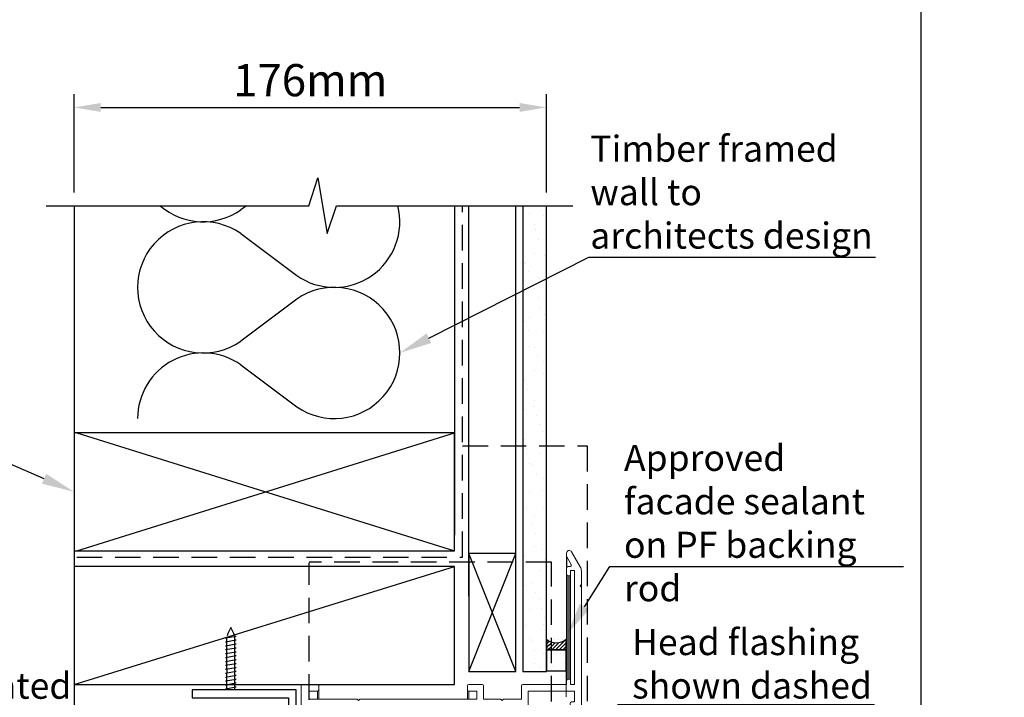
# Model space of a CAD drawing. Units: millimetres. Extents: x 445 to 1328, y 37 to 1225.
# Drawn here: x 960 to 1328, y 381 to 633 of the extents above; entities that cross this region are included whole.
import ezdxf
from ezdxf import colors
from ezdxf.entities.mleader import LeaderData, LeaderLine
from ezdxf.math import Vec2, Vec3

# ---------------------------------------------------------------- set-up
doc = ezdxf.new("R2010")
doc.units = ezdxf.units.MM
doc.header["$LTSCALE"] = 3
doc.linetypes.add('HIDDEN2', pattern=[4.7625, 3.175, -1.5875])
doc.layers.add('Hatch', color=7, linetype='Continuous')
doc.layers.add('Lines', color=7, linetype='Continuous')
doc.styles.add('GENERATED_STYLE_67', font='trebucbd.ttf')
doc.styles.get("Standard").update_dxf_attribs({"font": 'arial.ttf'})
doc.dimstyles.new('ISO-25', dxfattribs={"dimscale": 4, "dimtxt": 3, "dimasz": 2.5, "dimexe": 1.25, "dimexo": 1.25, "dimtad": 1, "dimtxsty": 'GENERATED_STYLE_67', "dimcen": 2.5, "dimclrd": 252, "dimclre": 252, "dimadec": 0, "dimazin": 0, "dimtfac": 1, "dimtmove": 0, "dimatfit": 3, "dimfxl": 1, "dimarcsym": 0})

# ---------------------------------------------------------------- blocks, each defined once
blk = doc.blocks.new('A4_Ventuer_Rev2')
blk.add_lwpolyline([(0, 977.69), (691.29, 977.69), (691.29, 0), (0, 0)], close=True)
blk = doc.blocks.new('*D15')
at = {"color": 252, "lineweight": -2, "transparency": 16777216}
for p, q in [((980.65, 568.85), (980.65, 605.52)), ((1156.85, 568.85), (1156.85, 605.52)), ((990.65, 600.52), (1146.85, 600.52))]:
    blk.add_line(p, q, dxfattribs=at)
at = {"color": 252, "transparency": 16777216}
for points in [[(990.65, 602.19), (990.65, 598.86), (980.65, 600.52)], [(1146.85, 602.19), (1146.85, 598.86), (1156.85, 600.52)]]:
    blk.add_solid(points, dxfattribs=at)
at = {"layer": 'Defpoints', "color": 0, "transparency": 16777216}
for p in [(1156.85, 600.52), (980.65, 563.85), (1156.85, 563.85)]:
    blk.add_point(p, dxfattribs=at)
at = {"color": 0, "transparency": 16777216, "insert": (1068.75, 609.14), "char_height": 12, "attachment_point": 5, "style": 'GENERATED_STYLE_67'}
blk.add_mtext('176mm', dxfattribs=at)
blk = doc.blocks.new('VL-104D JAMB FIBRE')
at = {"color": 7, "linetype": 'Continuous', "lineweight": 15}
for p, q in [((0.45, 0.95), (1.258, -0.45)), ((-0.017, 0.541), (-0.017, 0.825)), ((-0.017, 0.541), (-0.017, -0.541)), ((0.408, -0.229), (0, 0.479)), ((-0.017, -1.166), (-0.017, -0.541)), ((0.108, -0.416), (0.3, -0.416)), ((0.733, -0.791), (0.358, -0.791)), ((0.358, -0.791), (0.358, -1.166)), ((0.733, -11.425), (0.733, -0.791)), ((1.358, -2.104), (1.358, -0.825)), ((-0.017, -1.166), (-0.017, -11.05)), ((0.233, -1.291), (0.108, -1.291)), ((0.358, -1.166), (0.358, -11.05)), ((1.358, -2.104), (1.233, -2.229)), ((1.233, -2.229), (1.358, -2.354)), ((1.358, -2.104), (1.358, -2.354)), ((1.358, -18.2), (1.358, -2.354)), ((0.108, -10.925), (0.233, -10.925)), ((-24.761, -17.9), (-24.761, -11.425)), ((-24.761, -11.425), (-23.261, -11.425)), ((-23.136, -11.55), (-23.136, -11.925)), ((-23.136, -11.925), (-23.136, -12.8)), ((-9.273, -11.925), (-9.273, -11.55)), ((-9.273, -11.925), (-9.273, -12.8)), ((-9.148, -11.425), (-7.898, -11.425)), ((-7.773, -11.55), (-7.773, -12.8)), ((-4.222, -12.8), (-4.222, -11.55)), ((-4.097, -11.425), (-0.017, -11.425)), ((-0.017, -11.425), (-0.017, -11.05)), ((0.358, -11.05), (0.358, -11.425)), ((0.358, -11.425), (0.733, -11.425)), ((-23.261, -12.05), (-24.011, -12.05)), ((-24.011, -12.05), (-24.011, -12.8)), ((-24.011, -12.8), (-19.557, -12.8)), ((-19.557, -12.8), (-19.432, -12.925)), ((-19.432, -12.925), (-19.307, -12.8)), ((-19.307, -12.8), (-8.398, -12.8)), ((-8.398, -12.05), (-9.148, -12.05)), ((-8.398, -12.8), (-8.398, -12.05)), ((-7.773, -12.8), (-6.148, -12.8)), ((-6.148, -12.8), (-6.023, -12.925)), ((-6.023, -12.925), (-5.898, -12.8)), ((-5.898, -12.8), (-4.222, -12.8)), ((0.733, -12.05), (-3.597, -12.05)), ((-3.597, -12.05), (-3.597, -13.3)), ((0.733, -13.05), (0.733, -12.05)), ((-3.722, -13.425), (-24.011, -13.425)), ((-24.011, -13.425), (-24.011, -17.9)), ((-3.722, -13.425), (-3.722, -41.582)), ((-3.597, -13.3), (-3.597, -41.582)), ((0.301, -13.3), (0.301, -13.175)), ((0.301, -13.3), (0.301, -41.582)), ((0.426, -13.05), (0.733, -13.05)), ((0.733, -13.425), (0.426, -13.425)), ((0.426, -13.425), (0.426, -41.582)), ((0.733, -18.2), (0.733, -13.425)), ((-24.761, -17.9), (-24.761, -41.582)), ((-24.136, -18.025), (-24.636, -18.025)), ((-24.636, -18.025), (-24.636, -41.582)), ((-24.136, -18.025), (-24.136, -41.582)), ((-24.011, -17.9), (-24.011, -41.582)), ((0.733, -18.2), (0.733, -41.582)), ((0.858, -18.325), (1.233, -18.325)), ((0.858, -18.325), (0.858, -41.582)), ((1.233, -18.325), (1.233, -41.582)), ((1.358, -18.2), (1.358, -41.582))]:
    blk.add_line(p, q, dxfattribs=at)
at = {"color": 8, "linetype": 'Continuous', "lineweight": 15}
for p, q in [((0, 0.479), (0, -0.479)), ((0.408, -0.229), (0.408, -0.354)), ((0.108, -1.291), (0.108, -10.925)), ((0.233, -1.291), (0.233, -10.925)), ((-23.261, -12.05), (-23.261, -12.8)), ((-9.148, -12.05), (-9.148, -12.8))]:
    blk.add_line(p, q, dxfattribs=at)
at = {"color": 7, "linetype": 'Continuous', "lineweight": 15}
for centre, radius, start, end in [((0.233, 0.825), 0.25, 30, 180), ((0.108, 0.541), 0.125, 180, 210), ((0.108, -0.541), 0.125, 90, 180), ((0.3, -0.291), 0.125, 270, 30), ((0.608, -0.825), 0.75, 0, 30), ((0.108, -1.166), 0.125, 180, 270), ((0.233, -1.166), 0.125, 270, 0), ((0.108, -11.05), 0.125, 90, 180), ((0.233, -11.05), 0.125, 0, 90), ((-23.261, -11.55), 0.125, 0, 90), ((-23.261, -11.925), 0.125, 270, 0), ((-9.148, -11.55), 0.125, 90, 180), ((-9.148, -11.925), 0.125, 180, 270), ((-7.898, -11.55), 0.125, 0, 90), ((-4.097, -11.55), 0.125, 90, 180), ((-3.722, -13.3), 0.125, 270, 0), ((0.426, -13.175), 0.125, 90, 180), ((0.426, -13.3), 0.125, 180, 270), ((-24.636, -17.9), 0.125, 180, 270), ((-24.136, -17.9), 0.125, 270, 0), ((0.858, -18.2), 0.125, 180, 270), ((1.233, -18.2), 0.125, 270, 0)]:
    blk.add_arc(centre, radius, start, end, dxfattribs=at)

msp = doc.modelspace()

# ---------------------------------------------------------------- hatches: boundary and pattern name
at = {"layer": 'Hatch'}
h = msp.add_hatch(dxfattribs=at)
h.set_pattern_fill('CUT_STONE', color=0, scale=0.97832, style=0, pattern_type=2)
h.set_pattern_definition([(45, (730.983, -11533.5844), (-5.4477396, 5.4477396), [0, -5.136178, 0, -7.7042673]), (110, (748.103, -11533.5844), (7.239643, 2.6350146), [0, -3.7665307, 0, -6.5058257])])
h.paths.add_polyline_path([(1148.05, 563.89), (1148.05, 390.21), (1156.85, 390.21), (1156.85, 563.89)], flags=0)
h = msp.add_hatch(dxfattribs=at)
h.set_pattern_fill('SEALANT', color=0, scale=0.97832, style=0, pattern_type=2)
h.set_pattern_definition([(45, (730.9831, -11573.9734), (-0.69177646, 0.69177646), [0.978319654, 0])])
edge = h.paths.add_edge_path()
edge.add_line((1156.86, 402.16), (1156.86, 398.25))
edge.add_line((1156.86, 398.25), (1164.19, 398.25))
edge.add_line((1164.19, 398.25), (1164.19, 402.16))
edge.add_arc((1160.52, 406.24), 5.48, 228.0186, 311.9814, ccw=False)
h = msp.add_hatch(dxfattribs=at)
h.set_pattern_fill('CUT_STONE', color=0, scale=0.97832, style=0, pattern_type=2)
h.set_pattern_definition([(45, (730.983, -11552.9395), (-5.4477396, 5.4477396), [0, -5.136178, 0, -7.7042673]), (110, (748.103, -11552.9395), (7.239643, 2.6350146), [0, -3.7665307, 0, -6.5058257])])
h.paths.add_polyline_path([(1156.85, 398.25), (1156.85, 390.42), (1164.19, 390.42), (1164.19, 398.25)])

# ---------------------------------------------------------------- linework, layer by layer
at = {"linetype": 'HIDDEN2'}
for p, q in [((1158.71, 430.91), (1068.41, 430.91)), ((1068.41, 265.32), (1068.41, 430.74)), ((1158.71, 264.69), (1158.71, 430.91))]:
    msp.add_line(p, q, dxfattribs=at)
at = {"color": 0, "linetype": 'Continuous', "lineweight": 15}
msp.add_line((1164.19, 380.72), (1164.19, 400.63), dxfattribs=at)
msp.add_lwpolyline([(970.21, 563.89), (1068.2, 563.89), (1071.65, 574.22), (1075.09, 553.57), (1078.53, 563.89), (1166.77, 563.89)])
at = {"linetype": 'HIDDEN2'}
for points in [[(981.65, 432.87), (1125.55, 432.87), (1125.55, 563.89)], [(1125.55, 474.34), (1172.02, 474.34), (1172.02, 264.69)]]:
    msp.add_lwpolyline(points, dxfattribs=at)
at = {"layer": 'Hatch', "color": 0}
for p, q in [((1148.05, 563.89), (1148.05, 390.21)), ((1156.85, 390.21), (1156.85, 563.89)), ((1148.05, 390.21), (1156.85, 390.21))]:
    msp.add_line(p, q, dxfattribs=at)
for points in [[(980.65, 479.2), (980.65, 435.17), (1122.61, 435.17), (1122.61, 479.2)], [(1145.5, 390.21), (1145.5, 434.23), (1127.89, 434.23), (1127.89, 390.21)], [(980.65, 429.34), (980.65, 385.32), (1122.61, 385.32), (1122.61, 429.34)], [(1156.85, 398.25), (1156.85, 390.42), (1164.19, 390.42), (1164.19, 398.25)]]:
    msp.add_lwpolyline(points, close=True, dxfattribs=at)
msp.add_lwpolyline([(1156.86, 402.16), (1156.86, 398.25), (1164.19, 398.25), (1164.19, 402.16, -0.383678)], format="xyb", close=True, dxfattribs=at)
at = {"layer": 'Lines', "color": 0}
for p, q in [((980.65, 563.89), (980.65, 264.69)), ((1044.95, 563.89), (1042.84, 562.32)), ((1122.61, 563.89), (1122.61, 441.04)), ((1127.89, 418.27), (1127.89, 563.89)), ((1145.5, 418.27), (1145.5, 563.89)), ((1042.84, 553.47), (1063.7, 537.86)), ((1063.7, 529.01), (1042.84, 513.4)), ((1042.84, 504.55), (1063.7, 488.94)), ((981.65, 435.17), (1122.61, 479.2)), ((981.65, 479.2), (1122.61, 435.17)), ((1127.89, 390.21), (1145.5, 434.23)), ((1145.5, 390.21), (1127.89, 434.23)), ((980.65, 385.32), (1122.61, 429.34)), ((1037.2, 402.72), (1041.09, 403.41)), ((1037.2, 402.72), (1037.68, 402.62)), ((1037.2, 401.26), (1041.09, 401.95)), ((1037.2, 401.26), (1037.68, 401.16)), ((1037.2, 399.8), (1041.09, 400.49)), ((1037.68, 401.35), (1037.68, 402.62)), ((1037.68, 399.89), (1037.68, 401.16)), ((1040.52, 403.52), (1041.09, 403.41)), ((1040.6, 402.04), (1040.6, 403.32)), ((1040.6, 402.04), (1041.09, 401.95)), ((1040.6, 400.59), (1040.6, 401.86)), ((1040.6, 400.59), (1041.09, 400.49)), ((1040.6, 399.13), (1040.6, 400.4)), ((1037.2, 399.8), (1037.68, 399.71)), ((1037.2, 398.35), (1041.09, 399.03)), ((1037.2, 398.35), (1037.68, 398.25)), ((1037.2, 396.89), (1041.09, 397.57)), ((1037.2, 396.89), (1037.68, 396.79)), ((1037.68, 398.43), (1037.68, 399.71)), ((1037.68, 396.97), (1037.68, 398.25)), ((1037.68, 395.51), (1037.68, 396.79)), ((1040.6, 399.13), (1041.09, 399.03)), ((1040.6, 397.67), (1040.6, 398.95)), ((1040.6, 397.67), (1041.09, 397.57)), ((1040.6, 396.21), (1040.6, 397.49)), ((1037.2, 395.43), (1041.09, 396.11)), ((1037.2, 395.43), (1037.68, 395.33)), ((1037.2, 393.97), (1041.09, 394.66)), ((1037.2, 393.97), (1037.68, 393.87)), ((1037.2, 392.51), (1041.09, 393.2)), ((1037.68, 394.06), (1037.68, 395.33)), ((1037.68, 392.6), (1037.68, 393.87)), ((1040.6, 396.21), (1041.09, 396.11)), ((1040.6, 394.75), (1040.6, 396.03)), ((1040.6, 394.75), (1041.09, 394.66)), ((1040.6, 393.29), (1040.6, 394.57)), ((1040.6, 393.29), (1041.09, 393.2)), ((1040.6, 390.38), (1040.6, 393.11)), ((1037.2, 392.51), (1037.68, 392.42)), ((1037.2, 391.05), (1041.09, 391.74)), ((1037.2, 391.05), (1037.68, 390.96)), ((1037.2, 389.6), (1041.09, 390.28)), ((1037.2, 389.6), (1037.68, 389.5)), ((1037.68, 391.14), (1037.68, 392.42)), ((1037.68, 390.96), (1037.68, 389.68)), ((1037.68, 388.22), (1037.68, 389.5)), ((1040.6, 391.84), (1041.09, 391.74)), ((1040.6, 390.38), (1041.09, 390.28)), ((1040.6, 388.92), (1040.6, 390.2)), ((1037.2, 388.14), (1041.09, 388.82)), ((1037.2, 388.14), (1037.68, 388.04)), ((1037.2, 386.68), (1041.09, 387.37)), ((1037.2, 386.68), (1037.68, 386.58)), ((1037.2, 385.22), (1041.09, 385.91)), ((1037.68, 386.77), (1037.68, 388.04)), ((1037.68, 385.31), (1037.68, 386.58)), ((1040.6, 388.92), (1041.09, 388.82)), ((1040.6, 387.46), (1040.6, 388.74)), ((1040.6, 387.46), (1041.09, 387.37)), ((1040.6, 386), (1040.6, 387.28)), ((1040.6, 386), (1041.09, 385.91)), ((1040.6, 384.55), (1040.6, 385.82)), ((1037.2, 385.22), (1037.68, 385.13)), ((1037.2, 383.76), (1041.09, 384.45)), ((1037.2, 383.76), (1037.68, 383.67)), ((1037.68, 383.85), (1037.68, 385.13)), ((1037.68, 383.34), (1037.68, 383.67)), ((1040.6, 384.55), (1041.09, 384.45)), ((1040.6, 383.34), (1040.6, 384.36))]:
    msp.add_line(p, q, dxfattribs=at)
msp.add_lwpolyline([(1060.65, 344.46), (1063.56, 344.46), (1063.56, 383.34), (1024.68, 383.34), (1024.68, 380.43), (1060.65, 380.43)], close=True, dxfattribs=at)
for centre, radius, start, end in [((1028.81, 582.35), 24.46, 228.9997, 305), ((1077.73, 557.89), 24.46, 235, 14.1992), ((1028.81, 533.43), 24.46, 55, 305), ((1077.73, 508.98), 24.46, 235, 125), ((1028.81, 484.52), 24.46, 55, 180), ((1050.87, 399.54), 13.69, 148.9224, 163.1076), ((1027.41, 399.54), 13.69, 16.8924, 31.0776)]:
    msp.add_arc(centre, radius, start, end, dxfattribs=at)

# ---------------------------------------------------------------- block references
for name, p, xscale, yscale, zscale in [('A4_Ventuer_Rev2', (456.46, 37.1), 1.215119559085189, 1.215119559085189, 1.215119559085189), ('VL-104D JAMB FIBRE', (1164.46, 431.02), 4, 4, 4)]:
    msp.add_blockref(name, p, dxfattribs=dict(xscale=xscale, yscale=yscale, zscale=zscale))

# ---------------------------------------------------------------- dimensions: what is measured, and where the dimension line sits
dim = msp.add_linear_dim(base=(1156.85, 600.52), p1=(980.65, 563.85), p2=(1156.85, 563.85), text='<>mm', dimstyle='ISO-25', override={"dimdec": 0})
dim.commit()
dim.dimension.update_dxf_attribs({"geometry": '*D15', "text_midpoint": (1068.75, 609.14)})

# ---------------------------------------------------------------- leaders
ml = msp.add_multileader_mtext('Standard')
ml.set_content('{\\fTrebuchet MS|b0|i0|c0|p34;Timber framed\\Pwall to \\Parchitects design}', color=256)
ml.set_leader_properties(color=(130, 143, 151))
ml.build(insert=Vec2(0, 0))
ml.multileader.update_dxf_attribs({"text_left_attachment_type": 5, "text_right_attachment_type": 5, "dogleg_length": 0.36, "arrow_head_size": 12.15})
ctx = ml.context
ctx.base_point, ctx.char_height, ctx.arrow_head_size, ctx.landing_gap_size, ctx.plane_origin = Vec3(1173.12, 544.64), 9.721, 12.15, 0.109, Vec3(1392.13, 463.65)
ctx.left_attachment, ctx.right_attachment = 5, 5
notes = []
notes.append((ctx, [(0, (1, 1, 0), (1172.68, 544.64), (1, 0), 0.437, [(0, [(1102.19, 508.98)], 0, [])])]))
ctx.mtext.insert, ctx.mtext.width, ctx.mtext.defined_height, ctx.mtext.flow_direction = Vec3(1173.22, 590), 120.134, 43.56, 5
ml = msp.add_multileader_mtext('Standard')
ml.set_content('{\\fTrebuchet MS|b0|i0|c0|p34;Suitable building\\Pwrap to timber \\Pframed opening}', color=256)
ml.set_leader_properties(color=(130, 143, 151))
ml.build(insert=Vec2(0, 0))
ml.multileader.update_dxf_attribs({"text_left_attachment_type": 5, "text_right_attachment_type": 5, "dogleg_length": 0.36, "arrow_head_size": 12.15})
ctx = ml.context
ctx.base_point, ctx.char_height, ctx.arrow_head_size, ctx.landing_gap_size, ctx.plane_origin = Vec3(886.14, 477.24), 9.721, 12.15, 0.109, Vec3(1072.69, 423.8)
ctx.left_attachment, ctx.right_attachment = 5, 5
notes.append((ctx, [(1, (1, 1, 0), (934.65, 477.24), (-1, 0), 0.547, [(0, [(980.65, 457.19)], 0, [])])]))
ctx.mtext.insert, ctx.mtext.width, ctx.mtext.flow_direction = Vec3(886.25, 571.37), 66.5747, 5
ml = msp.add_multileader_mtext('Standard')
ml.set_content('{\\fTrebuchet MS|b0|i0|c0|p34;Approved facade sealant on PF backing rod}', color=256)
ml.set_leader_properties(color=(130, 143, 151))
ml.build(insert=Vec2(0, 0))
ml.multileader.update_dxf_attribs({"text_left_attachment_type": 5, "text_right_attachment_type": 5, "dogleg_length": 0.36, "arrow_head_size": 12.15})
ctx = ml.context
ctx.base_point, ctx.char_height, ctx.arrow_head_size, ctx.landing_gap_size, ctx.plane_origin = Vec3(1185.68, 429.34), 9.721, 12.15, 0.109, Vec3(1182.09, 392.89)
ctx.left_attachment, ctx.right_attachment = 5, 5
notes.append((ctx, [(0, (1, 1, 0), (1180.47, 429.34), (1, 0), 5.21, [(0, [(1164.53, 404.05)], 0, [])])]))
ctx.mtext.insert, ctx.mtext.width, ctx.mtext.flow_direction = Vec3(1185.79, 474.71), 103.2352, 5
ml = msp.add_multileader_mtext('Standard')
ml.set_content('{\\fTrebuchet MS|b0|i0|c0|p34;Continuous powder coated aluminium fixing angle\\Pscrewed to timber framing \\Pand rear of louvre panel}', color=256)
ml.set_leader_properties(color=(130, 143, 151))
ml.build(insert=Vec2(0, 0))
ml.multileader.update_dxf_attribs({"text_left_attachment_type": 5, "text_right_attachment_type": 5, "dogleg_length": 0.36, "arrow_head_size": 12.15})
ctx = ml.context
ctx.base_point, ctx.char_height, ctx.arrow_head_size, ctx.landing_gap_size, ctx.plane_origin = Vec3(886.14, 278.89), 9.721, 12.15, 0.109, Vec3(1108.1, 245.35)
ctx.left_attachment, ctx.right_attachment = 5, 5
notes.append((ctx, [(1, (1, 1, 0), (976.51, 278.89), (-1, 0), 0.547, [(0, [(1060.65, 353.32)], 0, [])])]))
ctx.mtext.insert, ctx.mtext.width, ctx.mtext.defined_height, ctx.mtext.flow_direction = Vec3(886.25, 405.95), 97.3889, 54.74, 5
ml = msp.add_multileader_mtext('Standard')
ml.set_content('{\\fTrebuchet MS|b0|i0|c0|p34;Head flashing \\Pshown dashed}', color=256)
ml.set_leader_properties(color=(130, 143, 151))
ml.build(insert=Vec2(0, 0))
ml.multileader.update_dxf_attribs({"text_left_attachment_type": 5, "text_right_attachment_type": 5, "dogleg_length": 0.36, "arrow_head_size": 12.15})
ctx = ml.context
ctx.base_point, ctx.char_height, ctx.arrow_head_size, ctx.landing_gap_size, ctx.plane_origin = Vec3(1188.7, 377.83), 9.721, 12.15, 0.109, Vec3(1181.74, 336.59)
ctx.left_attachment, ctx.right_attachment = 5, 5
notes.append((ctx, [(0, (1, 1, 0), (1183.49, 377.83), (1, 0), 5.21, [(0, [(1172.02, 353.02)], 0, [])])]))
ctx.mtext.insert, ctx.mtext.width, ctx.mtext.flow_direction = Vec3(1188.81, 406.02), 138.8438, 5
for ctx, leaders in notes:
    for number, flags, end, landing, length, lines in leaders:
        leader = LeaderData()
        leader.index, (leader.has_last_leader_line, leader.has_dogleg_vector, leader.attachment_direction) = number, flags
        leader.last_leader_point, leader.dogleg_vector, leader.dogleg_length = Vec3(end), Vec3(landing), length
        for number, points, colour, breaks in lines:
            line = LeaderLine()
            line.index, line.vertices, line.color, line.breaks = number, Vec3.list(points), colors.encode_raw_color(colour), breaks
            leader.lines.append(line)
        ctx.leaders.append(leader)

doc.saveas('drawing.dxf')
